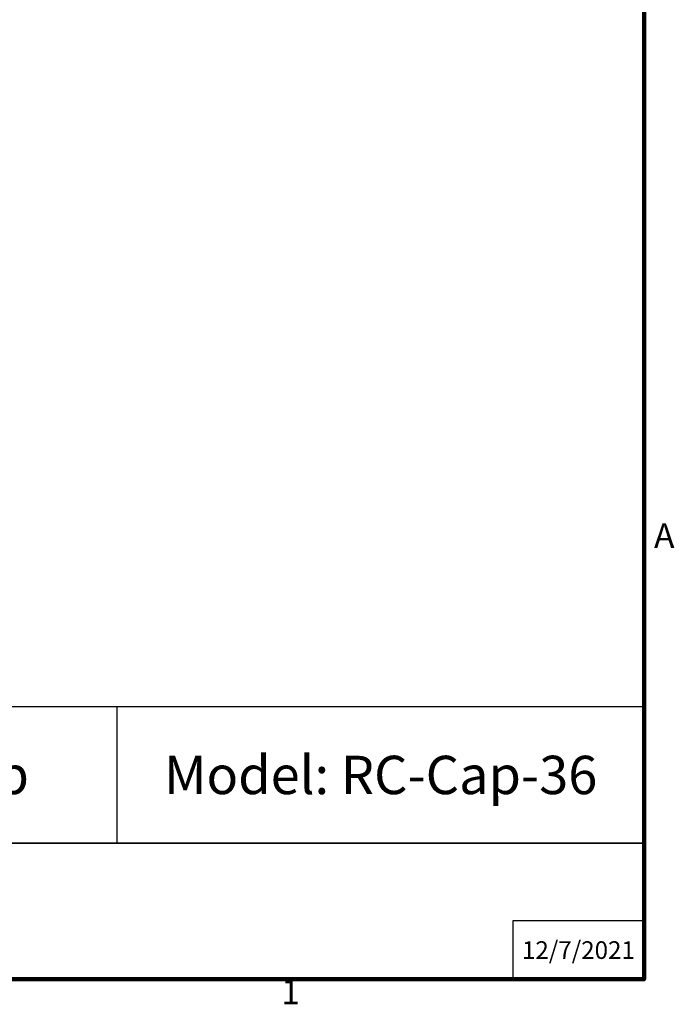
# Model space of a CAD drawing. Units: inches. Extents: x 1 to 135, y 3 to 85.
# Drawn here: x 109 to 134, y 4 to 42 of the extents above; entities that cross this region are included whole.
import ezdxf

# ---------------------------------------------------------------- set-up
doc = ezdxf.new("R2010")
doc.units = ezdxf.units.IN
doc.header["$LTSCALE"] = 8
doc.header["$MEASUREMENT"] = 0
doc.layers.add('Border (ANSI)', color=7, linetype='Continuous', lineweight=100)
doc.layers.add('Title Block', color=7, linetype='Continuous')
doc.styles.add('Arial', font='arial.ttf')
doc.styles.add('Note Text (ANSI)', font='tahoma.ttf')
doc.styles.get("Standard").update_dxf_attribs({"font": 'tahoma.ttf'})

# ---------------------------------------------------------------- blocks, each defined once
blk = doc.blocks.new('Borders Default Border')
at = {"layer": 'Border (ANSI)', "flags": 128}
blk.add_lwpolyline([(0.38, 0.62), (0.38, 10.38), (16.62, 10.38), (16.62, 0.62), (0.38, 0.62)], dxfattribs=at)
at = {"layer": 'Border (ANSI)', "char_height": 0.12, "attachment_point": 7, "style": 'Note Text (ANSI)'}
for s, insert in [('A', (16.669, 2.69)), ('1', (14.8479, 0.46))]:
    blk.add_mtext(s, dxfattribs=dict(at, insert=insert))
blk = doc.blocks.new('Kyle AVP Title Block AutoCAD')
blk.add_line((-10.294, 2.662), (-10.294, 5.323))
at = {"layer": 'Title Block', "color": 7}
for points in [[(0, 5.323), (-20.588, 5.323), (-20.588, 2.662), (0, 2.662)], [(0, 2.662), (-20.588, 2.662), (-20.588, 0), (0, 0)]]:
    blk.add_lwpolyline(points, close=True, dxfattribs=at)
blk.add_lwpolyline([(0, 1.138), (-2.565, 1.138), (-2.565, 0)], dxfattribs=at)
at = {"insert": (-5.147, 3.992), "char_height": 0.75, "width": 8.95774, "attachment_point": 5}
blk.add_mtext('{\\fArial|b1|i0|c0|p34;\\C7;Model: RC-Cap-36}', dxfattribs=at)
at = {"layer": 'Title Block', "color": 7, "attachment_point": 5, "style": 'Arial'}
for s, width, gutter_width, heights, insert, char_height in [('\\pxsm1.25,t2.17525;{\\fArial|b1|i0|c0|p34;Roof Curb Cap}', 7.46899, 2.612, [0], (-15.441, 3.992), 0.75), ('{\\fArial|b1|i0|c0|p34;12/7/2021}', 2.38497, 2.234, [0.812], (-1.282, 0.569), 0.34628)]:
    blk.add_mtext_dynamic_manual_height_columns(s, width=width, gutter_width=gutter_width, heights=heights, dxfattribs=dict(at, insert=insert, char_height=char_height))

msp = doc.modelspace()

# ---------------------------------------------------------------- block references
at = {"xscale": 2, "yscale": 2, "zscale": 2}
msp.add_blockref('Kyle AVP Title Block AutoCAD', (132.96, 4.96), dxfattribs=at)
at = {"layer": 'Defpoints', "xscale": 8, "yscale": 8, "zscale": 8}
msp.add_blockref('Borders Default Border', (0, 0), dxfattribs=at)

doc.saveas('drawing.dxf')
